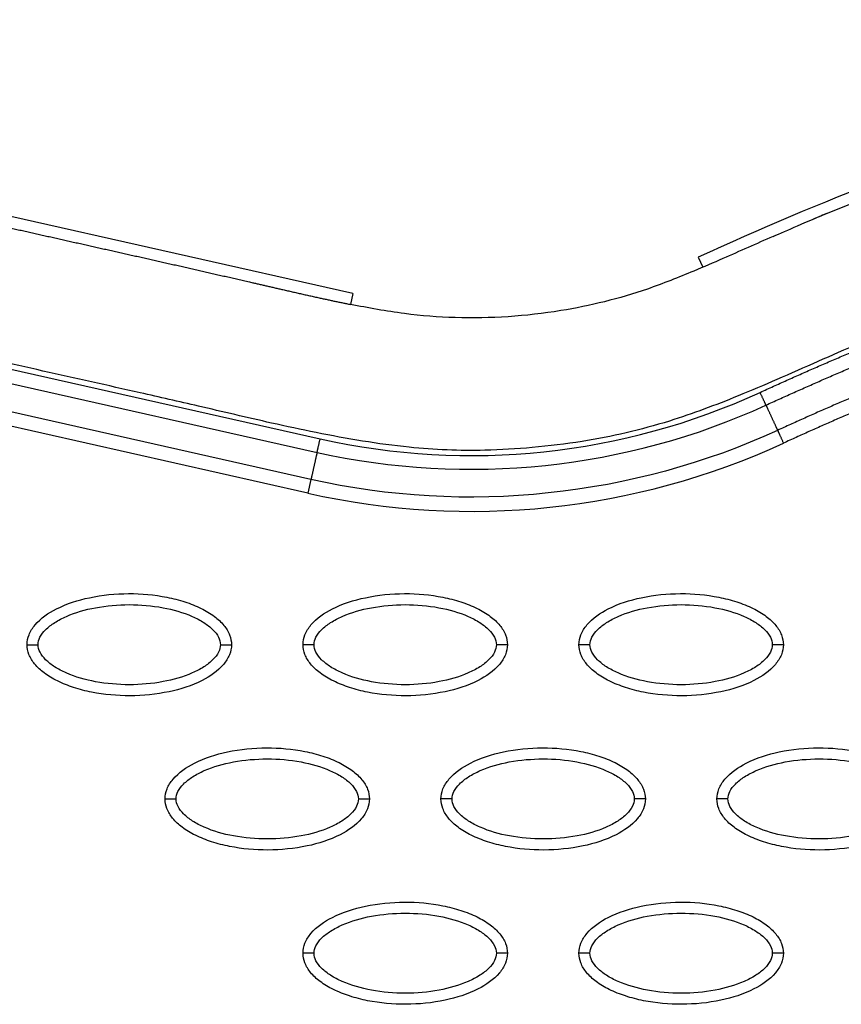
# Model space of a CAD drawing. Units: millimetres. Extents: x -14481 to 16660, y -8405 to 12337.
# Drawn here: x 590 to 665, y 2301 to 2390 of the extents above; entities that cross this region are included whole.
import ezdxf

# ---------------------------------------------------------------- set-up
doc = ezdxf.new("R2010")
doc.units = ezdxf.units.MM
doc.layers.add('DEFAULT', color=7, linetype='Continuous')

msp = doc.modelspace()

# ---------------------------------------------------------------- linework, layer by layer
at = {"layer": 'DEFAULT', "linetype": 'Continuous'}
for p, q in [((620.331, 2365.407), (562.872, 2378.342)), ((651.574, 2368.697), (651.99, 2367.793)), ((559.898, 2365.204), (617.358, 2352.26)), ((620.331, 2365.407), (620.111, 2364.43)), ((559.618, 2363.959), (617.081, 2351.029)), ((616.526, 2348.567), (559.065, 2361.506)), ((616.249, 2347.336), (558.785, 2360.262)), ((616.526, 2348.567), (616.249, 2347.336))]:
    msp.add_line(p, q, dxfattribs=at)
for centre, radius, start, end in [((631.064, 2413.204), 62.467, 257.32563, 294.72304), ((631.093, 2413.215), 67.531, 257.30248, 294.69547)]:
    msp.add_arc(centre, radius, start, end, dxfattribs=at)
for points, knots in [([(779.85, 2384.798), (770.342, 2387.552), (750.044, 2390.972), (718.107, 2389.73), (684.678, 2382.326), (662.66, 2373.796), (651.574, 2368.697)], [0, 0, 0, 0, 29.353162, 60.725086, 94.566722, 130.988569, 130.988569, 130.988569, 130.988569]), ([(658.363, 2370.586), (659.017, 2370.873), (659.753, 2371.195), (660.574, 2371.548), (667.822, 2374.661), (675.032, 2377.291), (682.548, 2379.679)], [97.834751, 97.834751, 97.834751, 97.834751, 100.245518, 100.245518, 100.245518, 123.695109, 123.695109, 123.695109, 123.695109]), ([(658.363, 2370.586), (656.85, 2369.926), (654.466, 2368.851), (650.688, 2367.236), (645.897, 2365.305), (638.691, 2363.534), (631.24, 2363.029), (624.861, 2363.532), (621.719, 2364.114), (620.098, 2364.431)], [0, 0, 0, 0, 4.95646, 7.835053, 12.337933, 20.424357, 30.026626, 34.638255, 39.59858, 39.59858, 39.59858, 39.59858]), ([(685.583, 2368.055), (681.061, 2366.606), (674.534, 2364.312), (665.618, 2360.711), (660.029, 2358.173), (654.342, 2355.759), (648.549, 2353.565), (642.27, 2352.096), (636.651, 2351.434), (631.425, 2351.1), (624.85, 2351.381), (618.424, 2352.497), (612.082, 2353.858), (606.784, 2355.13), (596.955, 2357.35), (582.454, 2360.591), (569.722, 2363.474), (562.847, 2365.019)], [0, 0, 0, 0, 14.244352, 20.746371, 28.841391, 32.657042, 39.282361, 47.402239, 51.949431, 56.243123, 63.107192, 71.645373, 75.7797, 82.574247, 87.986193, 106.011516, 127.150156, 127.150156, 127.150156, 127.150156]), ([(590.824, 2333.604), (590.824, 2333.915), (590.956, 2334.567), (591.778, 2335.817), (593.642, 2337.078), (596.58, 2338.008), (599.988, 2338.339), (602.905, 2338.084), (605.09, 2337.524), (606.543, 2336.953), (607.75, 2336.246), (608.641, 2335.427), (609.201, 2334.542), (609.328, 2333.904), (609.328, 2333.604)], [0, 0, 0, 0, 0.931276, 1.963919, 4.405768, 7.571965, 11.148137, 14.632233, 16.315096, 17.90115, 19.303978, 20.494603, 21.507941, 22.408096, 22.408096, 22.408096, 22.408096]), ([(615.807, 2333.604), (615.807, 2333.915), (615.939, 2334.567), (616.761, 2335.817), (618.625, 2337.078), (621.563, 2338.008), (624.972, 2338.339), (627.889, 2338.084), (630.073, 2337.524), (631.526, 2336.953), (632.733, 2336.246), (633.624, 2335.427), (634.184, 2334.542), (634.311, 2333.904), (634.311, 2333.604)], [0, 0, 0, 0, 0.931276, 1.963919, 4.405768, 7.571965, 11.148137, 14.632233, 16.315096, 17.90115, 19.303978, 20.494603, 21.507941, 22.408096, 22.408096, 22.408096, 22.408096]), ([(640.79, 2333.604), (640.79, 2333.915), (640.922, 2334.567), (641.745, 2335.817), (643.608, 2337.078), (646.547, 2338.008), (649.955, 2338.339), (652.872, 2338.084), (655.057, 2337.524), (656.509, 2336.953), (657.716, 2336.246), (658.607, 2335.427), (659.167, 2334.542), (659.294, 2333.904), (659.294, 2333.604)], [0, 0, 0, 0, 0.931276, 1.963919, 4.405768, 7.571965, 11.148137, 14.632233, 16.315096, 17.90115, 19.303978, 20.494603, 21.507941, 22.408096, 22.408096, 22.408096, 22.408096]), ([(591.823, 2333.604), (591.821, 2333.837), (591.97, 2334.345), (592.518, 2335.032), (593.344, 2335.664), (594.833, 2336.427), (597.101, 2337.062), (600.071, 2337.319), (603.047, 2337.063), (605.321, 2336.427), (606.809, 2335.662), (607.628, 2335.035), (608.178, 2334.352), (608.33, 2333.841), (608.329, 2333.604)], [0, 0, 0, 0, 0.695548, 1.55083, 2.605063, 3.799426, 6.552763, 9.628831, 12.70974, 15.480796, 16.671344, 17.708738, 18.562502, 19.270195, 19.270195, 19.270195, 19.270195]), ([(616.806, 2333.604), (616.804, 2333.837), (616.953, 2334.345), (617.502, 2335.032), (618.327, 2335.664), (619.817, 2336.427), (622.084, 2337.062), (625.054, 2337.319), (628.03, 2337.063), (630.304, 2336.427), (631.792, 2335.662), (632.611, 2335.035), (633.161, 2334.352), (633.313, 2333.841), (633.312, 2333.604)], [0, 0, 0, 0, 0.695548, 1.55083, 2.605063, 3.799426, 6.552763, 9.628831, 12.70974, 15.480796, 16.671344, 17.708738, 18.562502, 19.270195, 19.270195, 19.270195, 19.270195]), ([(641.789, 2333.604), (641.787, 2333.837), (641.937, 2334.345), (642.485, 2335.032), (643.31, 2335.664), (644.8, 2336.427), (647.067, 2337.062), (650.037, 2337.319), (653.013, 2337.063), (655.287, 2336.427), (656.775, 2335.662), (657.594, 2335.035), (658.144, 2334.352), (658.296, 2333.841), (658.295, 2333.604)], [0, 0, 0, 0, 0.695548, 1.55083, 2.605063, 3.799426, 6.552763, 9.628831, 12.70974, 15.480796, 16.671344, 17.708738, 18.562502, 19.270195, 19.270195, 19.270195, 19.270195]), ([(609.328, 2333.604), (609.327, 2333.293), (609.196, 2332.641), (608.373, 2331.391), (606.509, 2330.13), (603.571, 2329.201), (600.163, 2328.869), (597.246, 2329.124), (595.061, 2329.684), (593.608, 2330.255), (592.401, 2330.962), (591.51, 2331.782), (590.951, 2332.666), (590.823, 2333.304), (590.824, 2333.604)], [0, 0, 0, 0, 0.931276, 1.963919, 4.405768, 7.571965, 11.148137, 14.632233, 16.315096, 17.90115, 19.303978, 20.494603, 21.507941, 22.408096, 22.408096, 22.408096, 22.408096]), ([(608.329, 2333.604), (608.33, 2333.371), (608.181, 2332.863), (607.633, 2332.176), (606.807, 2331.545), (605.318, 2330.781), (603.05, 2330.146), (600.08, 2329.889), (597.104, 2330.145), (594.83, 2330.781), (593.342, 2331.546), (592.523, 2332.173), (591.974, 2332.856), (591.821, 2333.367), (591.823, 2333.604)], [0, 0, 0, 0, 0.695548, 1.55083, 2.605063, 3.799426, 6.552763, 9.628831, 12.70974, 15.480796, 16.671344, 17.708738, 18.562502, 19.270195, 19.270195, 19.270195, 19.270195]), ([(634.311, 2333.604), (634.31, 2333.293), (634.179, 2332.641), (633.356, 2331.391), (631.493, 2330.13), (628.554, 2329.201), (625.146, 2328.869), (622.229, 2329.124), (620.044, 2329.684), (618.592, 2330.255), (617.385, 2330.962), (616.493, 2331.782), (615.934, 2332.666), (615.806, 2333.304), (615.807, 2333.604)], [0, 0, 0, 0, 0.931276, 1.963919, 4.405768, 7.571965, 11.148137, 14.632233, 16.315096, 17.90115, 19.303978, 20.494603, 21.507941, 22.408096, 22.408096, 22.408096, 22.408096]), ([(633.312, 2333.604), (633.313, 2333.371), (633.164, 2332.863), (632.616, 2332.176), (631.791, 2331.545), (630.301, 2330.781), (628.034, 2330.146), (625.063, 2329.889), (622.087, 2330.145), (619.814, 2330.781), (618.325, 2331.546), (617.506, 2332.173), (616.957, 2332.856), (616.804, 2333.367), (616.806, 2333.604)], [0, 0, 0, 0, 0.695548, 1.55083, 2.605063, 3.799426, 6.552763, 9.628831, 12.70974, 15.480796, 16.671344, 17.708738, 18.562502, 19.270195, 19.270195, 19.270195, 19.270195]), ([(659.294, 2333.604), (659.293, 2333.293), (659.162, 2332.641), (658.339, 2331.391), (656.476, 2330.13), (653.537, 2329.201), (650.129, 2328.869), (647.212, 2329.124), (645.027, 2329.684), (643.575, 2330.255), (642.368, 2330.962), (641.477, 2331.782), (640.917, 2332.666), (640.789, 2333.304), (640.79, 2333.604)], [0, 0, 0, 0, 0.931277, 1.963919, 4.405768, 7.571965, 11.148137, 14.632233, 16.315096, 17.90115, 19.303978, 20.494603, 21.507941, 22.408096, 22.408096, 22.408096, 22.408096]), ([(658.295, 2333.604), (658.296, 2333.371), (658.147, 2332.863), (657.599, 2332.176), (656.774, 2331.545), (655.284, 2330.781), (653.017, 2330.146), (650.047, 2329.889), (647.07, 2330.145), (644.797, 2330.781), (643.308, 2331.546), (642.49, 2332.173), (641.94, 2332.856), (641.787, 2333.367), (641.789, 2333.604)], [0, 0, 0, 0, 0.695548, 1.55083, 2.605063, 3.799426, 6.552763, 9.628831, 12.70974, 15.480796, 16.671344, 17.708738, 18.562502, 19.270195, 19.270195, 19.270195, 19.270195]), ([(603.315, 2319.631), (603.316, 2319.941), (603.447, 2320.594), (604.27, 2321.843), (606.133, 2323.105), (609.072, 2324.034), (612.48, 2324.366), (615.397, 2324.11), (617.582, 2323.551), (619.034, 2322.98), (620.241, 2322.273), (621.132, 2321.453), (621.692, 2320.568), (621.82, 2319.93), (621.819, 2319.631)], [0, 0, 0, 0, 0.931276, 1.963919, 4.405768, 7.571965, 11.148137, 14.632233, 16.315096, 17.90115, 19.303978, 20.494603, 21.507941, 22.408096, 22.408096, 22.408096, 22.408096]), ([(628.298, 2319.631), (628.299, 2319.941), (628.43, 2320.594), (629.253, 2321.843), (631.116, 2323.105), (634.055, 2324.034), (637.463, 2324.366), (640.38, 2324.11), (642.565, 2323.551), (644.017, 2322.98), (645.225, 2322.273), (646.116, 2321.453), (646.675, 2320.568), (646.803, 2319.93), (646.802, 2319.631)], [0, 0, 0, 0, 0.931276, 1.963919, 4.405768, 7.571965, 11.148137, 14.632233, 16.315096, 17.90115, 19.303978, 20.494603, 21.507941, 22.408096, 22.408096, 22.408096, 22.408096]), ([(653.281, 2319.631), (653.282, 2319.941), (653.413, 2320.594), (654.236, 2321.843), (656.1, 2323.105), (659.038, 2324.034), (662.446, 2324.366), (665.363, 2324.11), (667.548, 2323.551), (669.001, 2322.98), (670.208, 2322.273), (671.099, 2321.453), (671.658, 2320.568), (671.786, 2319.93), (671.786, 2319.631)], [0, 0, 0, 0, 0.931277, 1.963919, 4.405768, 7.571965, 11.148137, 14.632233, 16.315096, 17.90115, 19.303978, 20.494603, 21.507941, 22.408096, 22.408096, 22.408096, 22.408096]), ([(604.314, 2319.631), (604.313, 2319.863), (604.462, 2320.372), (605.01, 2321.059), (605.835, 2321.69), (607.325, 2322.454), (609.592, 2323.088), (612.562, 2323.346), (615.539, 2323.089), (617.812, 2322.453), (619.301, 2321.689), (620.119, 2321.062), (620.669, 2320.379), (620.822, 2319.868), (620.82, 2319.631)], [0, 0, 0, 0, 0.695548, 1.55083, 2.605063, 3.799426, 6.552763, 9.628831, 12.70974, 15.480796, 16.671344, 17.708738, 18.562502, 19.270195, 19.270195, 19.270195, 19.270195]), ([(629.297, 2319.631), (629.296, 2319.863), (629.445, 2320.372), (629.993, 2321.059), (630.818, 2321.69), (632.308, 2322.454), (634.576, 2323.088), (637.546, 2323.346), (640.522, 2323.089), (642.795, 2322.453), (644.284, 2321.689), (645.103, 2321.062), (645.652, 2320.379), (645.805, 2319.868), (645.803, 2319.631)], [0, 0, 0, 0, 0.695548, 1.55083, 2.605063, 3.799426, 6.552763, 9.628831, 12.70974, 15.480796, 16.671344, 17.708738, 18.562502, 19.270195, 19.270195, 19.270195, 19.270195]), ([(654.28, 2319.631), (654.279, 2319.863), (654.428, 2320.372), (654.976, 2321.059), (655.802, 2321.69), (657.291, 2322.454), (659.559, 2323.088), (662.529, 2323.346), (665.505, 2323.089), (667.779, 2322.453), (669.267, 2321.689), (670.086, 2321.062), (670.635, 2320.379), (670.788, 2319.868), (670.786, 2319.631)], [0, 0, 0, 0, 0.695548, 1.55083, 2.605063, 3.799426, 6.552763, 9.628831, 12.70974, 15.480796, 16.671344, 17.708738, 18.562502, 19.270195, 19.270195, 19.270195, 19.270195]), ([(621.819, 2319.631), (621.819, 2319.32), (621.687, 2318.668), (620.864, 2317.418), (619.001, 2316.156), (616.062, 2315.227), (612.654, 2314.895), (609.737, 2315.151), (607.552, 2315.71), (606.1, 2316.281), (604.893, 2316.988), (604.002, 2317.808), (603.442, 2318.693), (603.315, 2319.331), (603.315, 2319.631)], [0, 0, 0, 0, 0.931276, 1.963919, 4.405768, 7.571965, 11.148137, 14.632233, 16.315096, 17.90115, 19.303978, 20.494603, 21.507941, 22.408096, 22.408096, 22.408096, 22.408096]), ([(620.82, 2319.631), (620.822, 2319.398), (620.672, 2318.889), (620.124, 2318.202), (619.299, 2317.571), (617.809, 2316.807), (615.542, 2316.173), (612.572, 2315.915), (609.596, 2316.172), (607.322, 2316.808), (605.834, 2317.572), (605.015, 2318.199), (604.465, 2318.882), (604.313, 2319.393), (604.314, 2319.631)], [0, 0, 0, 0, 0.695548, 1.55083, 2.605063, 3.799426, 6.552763, 9.628831, 12.70974, 15.480796, 16.671344, 17.708738, 18.562502, 19.270195, 19.270195, 19.270195, 19.270195]), ([(646.802, 2319.631), (646.802, 2319.32), (646.67, 2318.668), (645.848, 2317.418), (643.984, 2316.156), (641.046, 2315.227), (637.637, 2314.895), (634.721, 2315.151), (632.536, 2315.71), (631.083, 2316.281), (629.876, 2316.988), (628.985, 2317.808), (628.425, 2318.693), (628.298, 2319.331), (628.298, 2319.631)], [0, 0, 0, 0, 0.931276, 1.963919, 4.405768, 7.571965, 11.148137, 14.632233, 16.315096, 17.90115, 19.303978, 20.494603, 21.507941, 22.408096, 22.408096, 22.408096, 22.408096]), ([(645.803, 2319.631), (645.805, 2319.398), (645.656, 2318.889), (645.107, 2318.202), (644.282, 2317.571), (642.792, 2316.807), (640.525, 2316.173), (637.555, 2315.915), (634.579, 2316.172), (632.305, 2316.808), (630.817, 2317.572), (629.998, 2318.199), (629.448, 2318.882), (629.296, 2319.393), (629.297, 2319.631)], [0, 0, 0, 0, 0.695548, 1.55083, 2.605063, 3.799426, 6.552763, 9.628831, 12.70974, 15.480796, 16.671344, 17.708738, 18.562502, 19.270195, 19.270195, 19.270195, 19.270195]), ([(671.786, 2319.631), (671.785, 2319.32), (671.653, 2318.668), (670.831, 2317.418), (668.967, 2316.156), (666.029, 2315.227), (662.621, 2314.895), (659.704, 2315.151), (657.519, 2315.71), (656.066, 2316.281), (654.859, 2316.988), (653.968, 2317.808), (653.408, 2318.693), (653.281, 2319.331), (653.281, 2319.631)], [0, 0, 0, 0, 0.931276, 1.963919, 4.405768, 7.571965, 11.148137, 14.632233, 16.315096, 17.90115, 19.303978, 20.494603, 21.507941, 22.408096, 22.408096, 22.408096, 22.408096]), ([(670.786, 2319.631), (670.788, 2319.398), (670.639, 2318.889), (670.091, 2318.202), (669.265, 2317.571), (667.776, 2316.807), (665.508, 2316.173), (662.538, 2315.915), (659.562, 2316.172), (657.288, 2316.808), (655.8, 2317.572), (654.981, 2318.199), (654.431, 2318.882), (654.279, 2319.393), (654.28, 2319.631)], [0, 0, 0, 0, 0.695548, 1.55083, 2.605063, 3.799426, 6.552763, 9.628831, 12.70974, 15.480796, 16.671344, 17.708738, 18.562502, 19.270195, 19.270195, 19.270195, 19.270195]), ([(615.807, 2305.657), (615.807, 2305.968), (615.939, 2306.62), (616.761, 2307.87), (618.625, 2309.131), (621.563, 2310.061), (624.972, 2310.392), (627.889, 2310.137), (630.073, 2309.577), (631.526, 2309.006), (632.733, 2308.299), (633.624, 2307.479), (634.184, 2306.595), (634.311, 2305.957), (634.311, 2305.657)], [0, 0, 0, 0, 0.931276, 1.963919, 4.405768, 7.571965, 11.148137, 14.632233, 16.315096, 17.90115, 19.303978, 20.494603, 21.507941, 22.408096, 22.408096, 22.408096, 22.408096]), ([(640.79, 2305.657), (640.79, 2305.968), (640.922, 2306.62), (641.745, 2307.87), (643.608, 2309.131), (646.547, 2310.061), (649.955, 2310.392), (652.872, 2310.137), (655.057, 2309.577), (656.509, 2309.006), (657.716, 2308.299), (658.607, 2307.479), (659.167, 2306.595), (659.294, 2305.957), (659.294, 2305.657)], [0, 0, 0, 0, 0.931276, 1.963919, 4.405768, 7.571965, 11.148137, 14.632233, 16.315096, 17.90115, 19.303978, 20.494603, 21.507941, 22.408096, 22.408096, 22.408096, 22.408096]), ([(616.806, 2305.657), (616.804, 2305.89), (616.953, 2306.398), (617.502, 2307.085), (618.327, 2307.716), (619.817, 2308.48), (622.084, 2309.115), (625.054, 2309.372), (628.03, 2309.116), (630.304, 2308.48), (631.792, 2307.715), (632.611, 2307.088), (633.161, 2306.405), (633.313, 2305.894), (633.312, 2305.657)], [0, 0, 0, 0, 0.695548, 1.55083, 2.605063, 3.799426, 6.552763, 9.628831, 12.70974, 15.480796, 16.671344, 17.708738, 18.562502, 19.270195, 19.270195, 19.270195, 19.270195]), ([(641.789, 2305.657), (641.787, 2305.89), (641.937, 2306.398), (642.485, 2307.085), (643.31, 2307.716), (644.8, 2308.48), (647.067, 2309.115), (650.037, 2309.372), (653.013, 2309.116), (655.287, 2308.48), (656.775, 2307.715), (657.594, 2307.088), (658.144, 2306.405), (658.296, 2305.894), (658.295, 2305.657)], [0, 0, 0, 0, 0.695548, 1.55083, 2.605063, 3.799426, 6.552763, 9.628831, 12.70974, 15.480796, 16.671344, 17.708738, 18.562502, 19.270195, 19.270195, 19.270195, 19.270195]), ([(634.311, 2305.657), (634.31, 2305.346), (634.179, 2304.694), (633.356, 2303.444), (631.493, 2302.183), (628.554, 2301.253), (625.146, 2300.922), (622.229, 2301.177), (620.044, 2301.737), (618.592, 2302.308), (617.385, 2303.015), (616.493, 2303.834), (615.934, 2304.719), (615.806, 2305.357), (615.807, 2305.657)], [0, 0, 0, 0, 0.931277, 1.963919, 4.405768, 7.571965, 11.148137, 14.632233, 16.315096, 17.90115, 19.303978, 20.494603, 21.507941, 22.408096, 22.408096, 22.408096, 22.408096]), ([(633.312, 2305.657), (633.313, 2305.424), (633.164, 2304.916), (632.616, 2304.229), (631.791, 2303.598), (630.301, 2302.834), (628.034, 2302.199), (625.063, 2301.942), (622.087, 2302.198), (619.814, 2302.834), (618.325, 2303.599), (617.506, 2304.226), (616.957, 2304.909), (616.804, 2305.42), (616.806, 2305.657)], [0, 0, 0, 0, 0.695548, 1.55083, 2.605063, 3.799426, 6.552763, 9.628831, 12.70974, 15.480796, 16.671344, 17.708738, 18.562502, 19.270195, 19.270195, 19.270195, 19.270195]), ([(659.294, 2305.657), (659.293, 2305.346), (659.162, 2304.694), (658.339, 2303.444), (656.476, 2302.183), (653.537, 2301.253), (650.129, 2300.922), (647.212, 2301.177), (645.027, 2301.737), (643.575, 2302.308), (642.368, 2303.015), (641.477, 2303.834), (640.917, 2304.719), (640.789, 2305.357), (640.79, 2305.657)], [0, 0, 0, 0, 0.931276, 1.963919, 4.405768, 7.571965, 11.148137, 14.632233, 16.315096, 17.90115, 19.303978, 20.494603, 21.507941, 22.408096, 22.408096, 22.408096, 22.408096]), ([(658.295, 2305.657), (658.296, 2305.424), (658.147, 2304.916), (657.599, 2304.229), (656.774, 2303.598), (655.284, 2302.834), (653.017, 2302.199), (650.047, 2301.942), (647.07, 2302.198), (644.797, 2302.834), (643.308, 2303.599), (642.49, 2304.226), (641.94, 2304.909), (641.787, 2305.42), (641.789, 2305.657)], [0, 0, 0, 0, 0.695548, 1.55083, 2.605063, 3.799426, 6.552763, 9.628831, 12.70974, 15.480796, 16.671344, 17.708738, 18.562502, 19.270195, 19.270195, 19.270195, 19.270195])]:
    msp.add_open_spline(points, degree=3, knots=knots, dxfattribs=at)
for points, weights, degree, knots in [([(563.302, 2377.217), (564.003, 2377.059), (564.704, 2376.901), (565.405, 2376.743), (566.808, 2376.428), (568.21, 2376.112), (569.612, 2375.796), (575.224, 2374.532), (580.835, 2373.265), (586.448, 2372.003), (590.536, 2371.084), (594.625, 2370.168), (598.713, 2369.249), (602.834, 2368.326), (606.951, 2367.391), (611.066, 2366.443), (613.922, 2365.783), (617.217, 2365.008), (620.098, 2364.431)], [1, 1, 1, 1, 1, 1, 1, 1, 1, 1, 1, 1, 1, 0.999997015652, 0.999997015652, 1, 1, 1, 1], 3, [0, 0, 0, 0, 2.155785, 2.155785, 2.155785, 6.468069, 6.468069, 6.468069, 23.725497, 23.725497, 23.725497, 36.296469, 36.296469, 36.296469, 48.963946, 48.963946, 48.963946, 58.217757, 58.217757, 58.217757, 58.217757]), ([(657.189, 2356.463), (666.641, 2360.812), (676.345, 2364.645), (686.274, 2367.79), (695.012, 2370.559), (703.924, 2372.795), (712.964, 2374.345), (720.858, 2375.699), (728.849, 2376.529), (736.861, 2376.715), (743.919, 2376.891), (750.971, 2376.527), (757.973, 2375.624), (764.103, 2374.829), (770.154, 2373.572), (776.094, 2371.862)], [1, 1.023061934, 1.04665572081, 1.07079362597, 1.07079362597, 1.07079362597, 1.07079362597, 1.07079362597, 1.07079362597, 1.07079362597, 1.0686992286, 1.0686992286, 1.07079362597, 1.06875272328, 1.06875272328, 1.07079362597], 3, [1.225922, 1.225922, 1.225922, 1.225922, 32.562275, 32.562275, 32.562275, 60.142963, 60.142963, 60.142963, 84.230642, 84.230642, 84.230642, 105.391986, 105.391986, 105.391986, 123.916384, 123.916384, 123.916384, 123.916384]), ([(657.723, 2355.304), (667.132, 2359.633), (676.788, 2363.445), (686.661, 2366.573), (695.35, 2369.325), (704.207, 2371.546), (713.182, 2373.086), (721.021, 2374.43), (728.95, 2375.253), (736.893, 2375.437), (743.886, 2375.612), (750.872, 2375.252), (757.809, 2374.358), (763.874, 2373.571), (769.862, 2372.328), (775.739, 2370.636)], [1, 1.023061934, 1.04665572081, 1.07079362597, 1.07079362597, 1.07079362597, 1.07079362597, 1.07079362597, 1.07079362597, 1.07079362597, 1.06869996725, 1.06869996725, 1.07079362597, 1.06875332006, 1.06875332006, 1.07079362597], 3, [1.225922, 1.225922, 1.225922, 1.225922, 32.562275, 32.562275, 32.562275, 60.142963, 60.142963, 60.142963, 84.230642, 84.230642, 84.230642, 105.195321, 105.195321, 105.195321, 123.52466, 123.52466, 123.52466, 123.52466]), ([(775.04, 2368.221), (769.194, 2369.904), (763.237, 2371.133), (757.202, 2371.902), (750.295, 2372.776), (743.342, 2373.113), (736.383, 2372.91), (728.457, 2372.697), (720.558, 2371.838), (712.759, 2370.461), (703.94, 2368.905), (695.25, 2366.687), (686.731, 2363.957), (677.19, 2360.9), (667.863, 2357.202), (658.774, 2353.02)], [1, 0.998037286651, 0.998037286651, 1, 0.998002220329, 0.998002220329, 1, 1, 1, 1, 1, 1, 1, 0.97745997543, 0.955428003568, 0.933892632892], 3, [0, 0, 0, 0, 18.232056, 18.232056, 18.232056, 39.096656, 39.096656, 39.096656, 62.91641, 62.91641, 62.91641, 89.849711, 89.849711, 89.849711, 120.013328, 120.013328, 120.013328, 120.013328]), ([(774.686, 2366.995), (768.903, 2368.659), (763.01, 2369.875), (757.041, 2370.635), (750.2, 2371.5), (743.312, 2371.833), (736.42, 2371.633), (728.564, 2371.421), (720.727, 2370.569), (712.983, 2369.203), (704.228, 2367.658), (695.593, 2365.454), (687.122, 2362.741), (677.635, 2359.702), (668.355, 2356.023), (659.307, 2351.86)], [1, 0.998037870575, 0.998037870575, 1, 0.998002965916, 0.998002965916, 1, 1, 1, 1, 1, 1, 1, 0.97745997543, 0.955428003568, 0.933892632892], 3, [0, 0, 0, 0, 18.03408, 18.03408, 18.03408, 38.699938, 38.699938, 38.699938, 62.519692, 62.519692, 62.519692, 89.452993, 89.452993, 89.452993, 119.61661, 119.61661, 119.61661, 119.61661]), ([(657.723, 2355.304), (657.907, 2354.903), (658.248, 2354.162), (658.589, 2353.421), (658.774, 2353.02)], [1, 0.877725662498, 1, 0.877725662498, 1], 2, [-2.998131, -2.998131, -2.998131, -1.499065, -1.499065, 0, 0, 0]), ([(617.081, 2351.029), (616.983, 2350.597), (616.803, 2349.798), (616.624, 2348.999), (616.526, 2348.567)], [1, 0.877696999427, 1, 0.877696999427, 1], 2, [0, 0, 0, 1.499282, 1.499282, 2.998564, 2.998564, 2.998564])]:
    msp.add_rational_spline(points, weights, degree=degree, knots=knots, dxfattribs=at)
for points in [[(663.31, 2372.701), (662.891, 2372.528), (662.472, 2372.353), (662.053, 2372.177)], [(617.081, 2351.029), (630.609, 2347.982), (645.125, 2349.509), (657.723, 2355.304)], [(658.774, 2353.02), (645.679, 2346.993), (630.589, 2345.402), (616.526, 2348.567)]]:
    msp.add_open_spline(points, degree=3, dxfattribs=at)
for points, weights, degree in [([(657.723, 2355.304), (657.535, 2355.711), (657.189, 2356.463)], [1, 0.877695834726, 1], 2), ([(617.081, 2351.029), (617.178, 2351.461), (617.358, 2352.26)], [1, 0.877698463281, 1], 2), ([(658.774, 2353.02), (658.961, 2352.612), (659.307, 2351.86)], [1, 0.877705835825, 1], 2), ([(590.824, 2333.604), (590.824, 2333.604), (591.237, 2333.604), (591.823, 2333.604)], [1, 0.804783411461, 0.804777884894, 1], 3), ([(608.329, 2333.604), (608.914, 2333.604), (609.328, 2333.604), (609.328, 2333.604)], [1, 0.804777800967, 0.804783336632, 1], 3), ([(616.806, 2333.604), (616.22, 2333.604), (615.807, 2333.604), (615.807, 2333.604)], [1, 0.804777885116, 0.80478341171, 1], 3), ([(634.311, 2333.604), (634.311, 2333.604), (633.897, 2333.604), (633.312, 2333.604)], [1, 0.804783411583, 0.804777885003, 1], 3), ([(641.789, 2333.604), (641.204, 2333.604), (640.79, 2333.604), (640.79, 2333.604)], [1, 0.804777801117, 0.804783336801, 1], 3), ([(659.294, 2333.604), (659.294, 2333.604), (658.88, 2333.604), (658.295, 2333.604)], [1, 0.80478341158, 0.804777885, 1], 3), ([(603.315, 2319.631), (603.315, 2319.63), (603.729, 2319.631), (604.314, 2319.631)], [1, 0.804783336616, 0.804777800953, 1], 3), ([(620.82, 2319.631), (621.405, 2319.631), (621.819, 2319.631), (621.819, 2319.631)], [1, 0.804777800895, 0.804783336551, 1], 3), ([(629.297, 2319.631), (628.712, 2319.631), (628.298, 2319.63), (628.298, 2319.631)], [1, 0.804777885043, 0.804783411628, 1], 3), ([(646.802, 2319.631), (646.802, 2319.631), (646.389, 2319.631), (645.803, 2319.631)], [1, 0.804783411628, 0.804777885043, 1], 3), ([(654.28, 2319.631), (653.695, 2319.631), (653.281, 2319.63), (653.281, 2319.631)], [1, 0.804777885042, 0.804783411628, 1], 3), ([(616.806, 2305.657), (616.22, 2305.657), (615.807, 2305.657), (615.807, 2305.657)], [1, 0.804777885043, 0.804783411629, 1], 3), ([(634.311, 2305.657), (634.311, 2305.657), (633.897, 2305.657), (633.312, 2305.657)], [1, 0.804783411588, 0.804777885007, 1], 3), ([(641.789, 2305.657), (641.204, 2305.657), (640.79, 2305.657), (640.79, 2305.657)], [1, 0.804777885116, 0.804783411711, 1], 3), ([(659.294, 2305.657), (659.294, 2305.657), (658.88, 2305.657), (658.295, 2305.657)], [1, 0.804783411585, 0.804777885005, 1], 3)]:
    msp.add_rational_spline(points, weights, degree=degree, dxfattribs=at)

doc.saveas('drawing.dxf')
